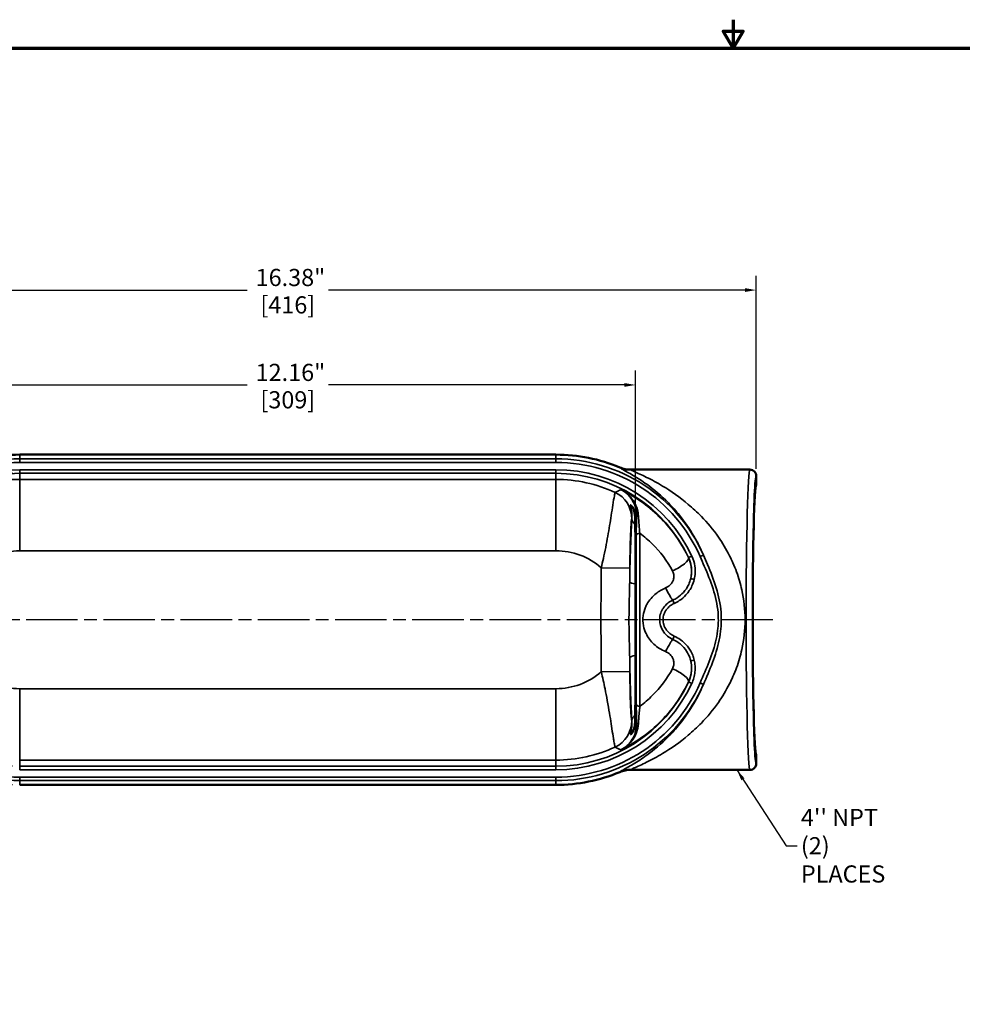
# Model space of a CAD drawing. Units: inches. Extents: x 0.3 to 43.7, y 0.3 to 33.7.
# Drawn here: x 9.5 to 26, y 16.5 to 33.7 of the extents above; entities that cross this region are included whole.
import ezdxf

# ---------------------------------------------------------------- set-up
doc = ezdxf.new("R2010")
doc.units = ezdxf.units.IN
doc.header["$LTSCALE"] = 2
doc.header["$MEASUREMENT"] = 0
doc.linetypes.add('CHAIN', pattern=[0.7087, 0.4724, -0.0591, 0.1181, -0.0591])
for name, color, linetype, lineweight in [('Border (ANSI)', 7, 'Continuous', 70), ('Centerline (ANSI)', 7, 'Continuous', 25), ('Dimension (ANSI)', 7, 'Continuous', 25), ('Symbol (ANSI)', 7, 'Continuous', 25), ('Visible (ANSI)', 7, 'Continuous', 50), ('Visible Narrow (ANSI)', 7, 'Continuous', 35)]:
    doc.layers.add(name, color=color, linetype=linetype, lineweight=lineweight)
doc.styles.add('Note Text (ANSI)', font='tahoma.ttf')
doc.dimstyles.new('Default (ANSI)', dxfattribs={"dimscale": 2, "dimtxt": 0.15, "dimasz": 0.098425, "dimexe": 0.125, "dimexo": 0.0625, "dimgap": 0.031496, "dimtad": 0, "dimtih": 1, "dimtoh": 1, "dimrnd": 1e-08, "dimzin": 4, "dimdsep": 46, "dimtxsty": 'Note Text (ANSI)', "dimcen": 0.09, "dimdle": 0.393701, "dimclrd": 256, "dimclre": 256, "dimclrt": 256, "dimadec": 0, "dimazin": 1, "dimtfac": 0.8, "dimtofl": 0, "dimtmove": 0, "dimatfit": 3, "dimfxl": 0, "dimtolj": 1, "dimtzin": 4, "dimlwd": -1, "dimlwe": -1, "dimarcsym": 0})
doc.dimstyles.new('Default (ANSI)$7', dxfattribs={"dimscale": 2, "dimtxt": 0.15, "dimasz": 0.098425, "dimexe": 0.125, "dimexo": 0.0625, "dimgap": 0.031496, "dimtad": 0, "dimtih": 1, "dimtoh": 1, "dimrnd": 1e-08, "dimzin": 4, "dimdsep": 46, "dimtxsty": 'Note Text (ANSI)', "dimcen": 0.09, "dimdle": 0.393701, "dimclrd": 256, "dimclre": 256, "dimclrt": 256, "dimadec": 0, "dimazin": 1, "dimtfac": 0.8, "dimtofl": 0, "dimtmove": 0, "dimatfit": 3, "dimfxl": 0, "dimtolj": 1, "dimtzin": 4, "dimlwd": -1, "dimlwe": -1, "dimarcsym": 0})

# ---------------------------------------------------------------- blocks, each defined once
blk = doc.blocks.new('Borders Default Border')
at = {"layer": 'Border (ANSI)', "flags": 128}
for points in [[(11, 16.8563), (11, 16.6063), (10.9134, 16.7563), (11.0866, 16.7563), (11, 16.6063)], [(0.3937, 0.3937), (0.3937, 16.6063), (21.6063, 16.6063), (21.6063, 0.3937), (0.3937, 0.3937)]]:
    blk.add_lwpolyline(points, dxfattribs=at)
blk = doc.blocks.new('*D18')
at = {"layer": 'Defpoints', "color": 0, "transparency": 16777216}
for p in [(22.404, 28.984), (6.029, 25.734), (22.404, 25.734)]:
    blk.add_point(p, dxfattribs=at)
at = {"layer": 'Dimension (ANSI)', "transparency": 16777216}
for p, q in [((6.029, 25.859), (6.029, 29.234)), ((22.404, 25.859), (22.404, 29.234)), ((6.226, 28.984), (13.504, 28.984)), ((22.207, 28.984), (14.928, 28.984))]:
    blk.add_line(p, q, dxfattribs=at)
for points in [[(6.226, 29.017), (6.226, 28.951), (6.029, 28.984)], [(22.207, 29.017), (22.207, 28.951), (22.404, 28.984)]]:
    blk.add_solid(points, dxfattribs=at)
at = {"layer": 'Dimension (ANSI)', "transparency": 16777216, "char_height": 0.3, "attachment_point": 5, "style": 'Note Text (ANSI)'}
for s, insert in [('\\A1; 16.38"', (14.216, 29.204)), ('\\A1;[416]', (14.216, 28.725))]:
    blk.add_mtext(s, dxfattribs=dict(at, insert=insert))
blk = doc.blocks.new('*D19')
at = {"layer": 'Defpoints', "color": 0, "transparency": 16777216}
for p in [(20.296, 27.325), (8.137, 23.218), (20.296, 23.218)]:
    blk.add_point(p, dxfattribs=at)
at = {"layer": 'Dimension (ANSI)', "transparency": 16777216}
for p, q in [((8.137, 23.343), (8.137, 27.575)), ((20.296, 23.343), (20.296, 27.575)), ((8.334, 27.325), (13.504, 27.325)), ((20.099, 27.325), (14.928, 27.325))]:
    blk.add_line(p, q, dxfattribs=at)
for points in [[(8.334, 27.357), (8.334, 27.292), (8.137, 27.325)], [(20.099, 27.357), (20.099, 27.292), (20.296, 27.325)]]:
    blk.add_solid(points, dxfattribs=at)
at = {"layer": 'Dimension (ANSI)', "transparency": 16777216, "char_height": 0.3, "attachment_point": 5, "style": 'Note Text (ANSI)'}
for s, insert in [('\\A1; 12.16"', (14.216, 27.544)), ('\\A1;[309]', (14.216, 27.065))]:
    blk.add_mtext(s, dxfattribs=dict(at, insert=insert))
blk = doc.blocks.new('*D22')
at = {"layer": 'Defpoints', "color": 0, "transparency": 16777216}
for p in [(9.529, 25.779), (4.225, 20.657), (9.529, 20.657)]:
    blk.add_point(p, dxfattribs=at)
at = {"layer": 'Dimension (ANSI)', "transparency": 16777216}
for p, q in [((9.404, 25.779), (3.975, 25.779)), ((4.225, 25.582), (4.225, 23.696)), ((4.225, 20.854), (4.225, 22.74)), ((9.404, 20.657), (3.975, 20.657))]:
    blk.add_line(p, q, dxfattribs=at)
for points in [[(4.192, 25.582), (4.257, 25.582), (4.225, 25.779)], [(4.192, 20.854), (4.257, 20.854), (4.225, 20.657)]]:
    blk.add_solid(points, dxfattribs=at)
at = {"layer": 'Dimension (ANSI)', "transparency": 16777216, "char_height": 0.3, "attachment_point": 5, "style": 'Note Text (ANSI)'}
for s, insert in [('\\A1; 5.12"', (4.225, 23.437)), ('\\A1;[130]', (4.225, 22.959))]:
    blk.add_mtext(s, dxfattribs=dict(at, insert=insert))
blk = doc.blocks.new('*D23')
at = {"layer": 'Defpoints', "color": 0, "transparency": 16777216}
for p in [(9.529, 26.106), (2.595, 20.33), (9.529, 20.33)]:
    blk.add_point(p, dxfattribs=at)
at = {"layer": 'Dimension (ANSI)', "transparency": 16777216}
for p, q in [((9.404, 26.106), (2.345, 26.106)), ((2.595, 25.909), (2.595, 23.697)), ((2.595, 20.527), (2.595, 22.739)), ((9.404, 20.33), (2.345, 20.33))]:
    blk.add_line(p, q, dxfattribs=at)
for points in [[(2.562, 25.909), (2.627, 25.909), (2.595, 26.106)], [(2.562, 20.527), (2.627, 20.527), (2.595, 20.33)]]:
    blk.add_solid(points, dxfattribs=at)
at = {"layer": 'Dimension (ANSI)', "transparency": 16777216, "char_height": 0.3, "attachment_point": 5, "style": 'Note Text (ANSI)'}
for s, insert in [('\\A1; 5.78"', (2.595, 23.438)), ('\\A1;[147]', (2.595, 22.959))]:
    blk.add_mtext(s, dxfattribs=dict(at, insert=insert))

msp = doc.modelspace()

# ---------------------------------------------------------------- linework, layer by layer
at = {"layer": 'Centerline (ANSI)', "linetype": 'CHAIN', "ltscale": 0.952448}
msp.add_line((22.692, 23.218), (5.44, 23.218), dxfattribs=at)
at = {"layer": 'Visible (ANSI)'}
for p, q in [((18.904, 26.106), (9.529, 26.106)), ((22.294, 25.843), (20.212, 25.843)), ((22.404, 25.58), (22.404, 25.734)), ((22.404, 20.702), (22.404, 20.856)), ((22.294, 20.593), (20.212, 20.593)), ((9.529, 20.33), (18.904, 20.33))]:
    msp.add_line(p, q, dxfattribs=at)
for centre, start, end in [((9.529, 23.218), 90, 112.7101), ((18.904, 23.218), 67.2899, 90), ((18.904, 23.218), 270, 292.7101)]:
    msp.add_arc(centre, 2.888, start, end, dxfattribs=at)
msp.add_ellipse((22.405, 23.218), major_axis=(0, 2.363), ratio=0.026195, start_param=0.026189, end_param=3.115404, dxfattribs=at)
for points, knots in [([(20.212, 25.843), (20.212, 25.843), (20.212, 25.843), (20.179, 25.843), (20.146, 25.846), (20.081, 25.859), (20.049, 25.869), (20.019, 25.882)], [-0.0016017, -0.0016017, -0.0016017, -0.0016017, 0, 0, 0.2514899, 0.2514899, 0.5041547, 0.5041547, 0.5041547, 0.5041547]), ([(22.404, 25.734), (22.404, 25.748), (22.401, 25.762), (22.39, 25.788), (22.382, 25.8), (22.362, 25.821), (22.35, 25.829), (22.324, 25.84), (22.309, 25.843), (22.295, 25.843), (22.294, 25.843), (22.294, 25.843)], [0, 0, 0, 0, 0.1084916, 0.1084916, 0.2170047, 0.2170047, 0.3255551, 0.3255551, 0.4370913, 0.4370913, 0.4378522, 0.4378522, 0.4378522, 0.4378522]), ([(20.287, 25.01), (20.286, 25.038), (20.283, 25.064), (20.274, 25.108), (20.268, 25.127), (20.257, 25.159), (20.25, 25.172), (20.241, 25.189), (20.237, 25.195), (20.237, 25.195)], [-5.64265, -5.64265, -5.64265, -5.64265, -5.09157, -5.09157, -4.54049, -4.54049, -3.98941, -3.98941, -3.485364, -3.485364, -3.485364, -3.485364]), ([(20.287, 25.01), (20.288, 24.957), (20.289, 24.896), (20.291, 24.76), (20.291, 24.685), (20.293, 24.522), (20.293, 24.434), (20.294, 24.249), (20.294, 24.151), (20.295, 23.95), (20.295, 23.846), (20.295, 23.632), (20.295, 23.522), (20.296, 23.302), (20.296, 23.192), (20.296, 22.973), (20.295, 22.862), (20.295, 22.646), (20.295, 22.541), (20.294, 22.337), (20.294, 22.238), (20.293, 22.049), (20.293, 21.959), (20.292, 21.792), (20.291, 21.715), (20.289, 21.561), (20.288, 21.488), (20.287, 21.426)], [0, 0, 0, 0, 0.82245, 0.82245, 1.651725, 1.651725, 2.487807, 2.487807, 3.319916, 3.319916, 4.157911, 4.157911, 4.992663, 4.992663, 5.827648, 5.827648, 6.666318, 6.666318, 7.499911, 7.499911, 8.339148, 8.339148, 9.172736, 9.172736, 10.006488, 10.006488, 10.97142, 10.97142, 10.97142, 10.97142]), ([(20.237, 21.242), (20.237, 21.242), (20.237, 21.242), (20.237, 21.242), (20.242, 21.248), (20.252, 21.268), (20.258, 21.281), (20.27, 21.314), (20.276, 21.334), (20.284, 21.377), (20.287, 21.4), (20.287, 21.426)], [-2.157286, -2.157286, -2.157286, -2.157286, -2.151832, -2.151832, -1.600752, -1.600752, -1.049671, -1.049671, -0.498591, -0.498591, 0, 0, 0, 0]), ([(22.294, 20.593), (22.294, 20.593), (22.295, 20.593), (22.309, 20.593), (22.324, 20.596), (22.35, 20.607), (22.362, 20.615), (22.382, 20.636), (22.39, 20.648), (22.401, 20.674), (22.404, 20.688), (22.404, 20.702)], [-0.0007609, -0.0007609, -0.0007609, -0.0007609, 0, 0, 0.1115377, 0.1115377, 0.2200897, 0.2200897, 0.3286044, 0.3286044, 0.4370975, 0.4370975, 0.4370975, 0.4370975]), ([(20.212, 20.593), (20.212, 20.593), (20.212, 20.593), (20.179, 20.593), (20.146, 20.59), (20.081, 20.577), (20.049, 20.567), (20.019, 20.554)], [-0.5057514, -0.5057514, -0.5057514, -0.5057514, -0.5041497, -0.5041497, -0.2526623, -0.2526623, 0, 0, 0, 0])]:
    msp.add_open_spline(points, degree=3, knots=knots, dxfattribs=at)
at = {"layer": 'Visible Narrow (ANSI)'}
for p, q in [((9.529, 26.032), (9.529, 26.106)), ((18.904, 26.032), (9.529, 26.032)), ((9.529, 25.97), (9.529, 26.032)), ((18.904, 26.106), (18.904, 26.032)), ((18.904, 26.032), (18.904, 25.97)), ((9.529, 25.97), (18.904, 25.97)), ((18.904, 25.841), (9.529, 25.841)), ((9.529, 25.841), (9.529, 25.779)), ((18.904, 25.841), (18.904, 25.779)), ((9.529, 25.779), (18.904, 25.779)), ((9.529, 25.779), (9.529, 25.673)), ((9.529, 25.673), (9.529, 24.424)), ((18.904, 25.673), (9.529, 25.673)), ((18.904, 25.673), (18.904, 25.779)), ((18.904, 24.424), (18.904, 25.673)), ((9.529, 24.424), (18.904, 24.424)), ((21.278, 24.333), (21.222, 24.306)), ((21.424, 24.323), (21.481, 24.349)), ((20.194, 24.123), (19.695, 24.128)), ((21.32, 23.922), (21.259, 23.937)), ((20.946, 23.561), (20.971, 23.504)), ((20.971, 22.932), (20.946, 22.875)), ((21.259, 22.499), (21.32, 22.514)), ((20.194, 22.313), (19.695, 22.308)), ((21.278, 22.103), (21.222, 22.13)), ((21.424, 22.113), (21.481, 22.087)), ((18.904, 22.012), (9.529, 22.012)), ((9.529, 20.763), (9.529, 22.012)), ((18.904, 20.763), (18.904, 22.012)), ((9.529, 20.657), (9.529, 20.763)), ((9.529, 20.763), (18.904, 20.763)), ((18.904, 20.657), (18.904, 20.763)), ((9.529, 20.657), (9.529, 20.595)), ((18.904, 20.657), (9.529, 20.657)), ((9.529, 20.595), (18.904, 20.595)), ((18.904, 20.595), (18.904, 20.657)), ((9.529, 20.466), (9.529, 20.404)), ((18.904, 20.466), (9.529, 20.466)), ((9.529, 20.404), (18.904, 20.404)), ((9.529, 20.33), (9.529, 20.404)), ((18.904, 20.466), (18.904, 20.404)), ((18.904, 20.404), (18.904, 20.33))]:
    msp.add_line(p, q, dxfattribs=at)
for centre, radius, start, end in [((9.529, 23.218), 2.814, 90, 156.3132), ((18.904, 23.218), 2.814, 23.6868, 90), ((9.529, 23.218), 2.752, 90, 156.3132), ((9.529, 23.218), 2.623, 90, 154.8479), ((18.904, 23.218), 2.752, 23.6868, 90), ((18.904, 23.218), 2.623, 25.1521, 90), ((9.529, 23.218), 2.561, 90, 154.8479), ((9.529, 23.218), 2.455, 90, 114.911), ((18.904, 23.218), 2.561, 25.1521, 90), ((18.904, 23.218), 2.455, 65.089, 90), ((9.529, 23.218), 1.206, 90, 130.99), ((18.904, 23.218), 1.206, 49.01, 90), ((9.529, 23.218), 1.206, 229.01, 270), ((18.904, 23.218), 1.206, 270, 310.99), ((9.529, 23.218), 2.814, 203.6868, 270), ((9.529, 23.218), 2.752, 203.6868, 270), ((18.904, 23.218), 2.561, 270, 334.8479), ((18.904, 23.218), 2.752, 270, 336.3132), ((18.904, 23.218), 2.623, 270, 334.8479), ((18.904, 23.218), 2.814, 270, 336.3132), ((18.904, 23.218), 2.455, 270, 294.911)]:
    msp.add_arc(centre, radius, start, end, dxfattribs=at)
for centre, major_axis, ratio, start_param, end_param in [((22.294, 23.218), (0, -2.625), 0.025095, 3.141593, 6.283185), ((22.404, 23.218), (0, 2.516), 0.026186, 6.282047, 9.425916), ((19.727, 24.992), (-0.264, 0.425), 0.999511, 4.132541, 5.291809), ((20.356, 24.979), (-0.125, 0.008), 0.849701, 0.049653, 1.064448), ((20.412, 25.013), (-0.125, -0.003), 0.866632, 6.230713, 6.283185), ((20.374, 25.029), (-0.0625, 0.0015), 0.021774, 5.197005, 6.257007), ((20.371, 24.696), (-0.0625, 0), 0.576771, 4.712026, 6.251141), ((20.94, 24.175), (0.279, 0.134), 0.297046, 4.570674, 6.255768), ((20.317, 23.883), (-0.125, 0.002), 0.321009, 0.027643, 1.396073), ((20.821, 23.841), (0.13, -0.281), 0.090686, 4.906237, 6.132573), ((20.821, 22.595), (0.13, 0.281), 0.090686, 0.150612, 1.376948), ((20.317, 22.553), (-0.125, -0.002), 0.321009, 4.887113, 6.255543), ((20.94, 22.261), (0.279, -0.134), 0.297046, 0.027418, 1.712511), ((20.371, 21.74), (-0.0625, 0), 0.576771, 0.032044, 1.571159), ((20.356, 21.457), (-0.125, -0.008), 0.849701, 5.218739, 6.233532), ((19.727, 21.444), (-0.264, -0.425), 0.999511, 0.991377, 2.150645), ((20.412, 21.423), (-0.125, 0.003), 0.866632, 0, 0.052473), ((20.374, 21.407), (-0.0625, -0.0015), 0.021774, 0.026178, 1.08618)]:
    msp.add_ellipse(centre, major_axis=major_axis, ratio=ratio, start_param=start_param, end_param=end_param, dxfattribs=at)
for points, knots in [([(20.019, 25.882), (20.013, 25.881), (20.019, 25.876), (20.044, 25.861), (20.056, 25.854), (20.114, 25.821), (20.179, 25.786), (20.326, 25.699), (20.407, 25.647), (20.615, 25.497), (20.745, 25.388), (20.937, 25.194), (21.001, 25.122), (21.153, 24.934), (21.238, 24.813), (21.375, 24.576), (21.431, 24.466), (21.48, 24.35), (21.48, 24.349), (21.481, 24.349)], [-40.284834, -40.284834, -40.284834, -40.284834, -39.483346, -39.483346, -39.020505, -39.020505, -37.64559, -37.64559, -36.270669, -36.270669, -34.175951, -34.175951, -33.076527, -33.076527, -31.497147, -31.497147, -30.268636, -30.268636, -30.261446, -30.261446, -30.261446, -30.261446]), ([(20.212, 20.593), (20.212, 20.593), (20.212, 20.593), (20.205, 20.593), (20.212, 20.598), (20.242, 20.613), (20.256, 20.619), (20.325, 20.651), (20.402, 20.685), (20.574, 20.77), (20.671, 20.821), (20.915, 20.967), (21.069, 21.074), (21.295, 21.266), (21.372, 21.336), (21.551, 21.521), (21.651, 21.641), (21.814, 21.875), (21.879, 21.983), (21.958, 22.139), (21.979, 22.181), (22.042, 22.326), (22.081, 22.432), (22.128, 22.591), (22.141, 22.643), (22.19, 22.866), (22.21, 23.042), (22.21, 23.218), (22.21, 23.394), (22.19, 23.57), (22.141, 23.793), (22.128, 23.845), (22.081, 24.004), (22.042, 24.11), (21.979, 24.255), (21.958, 24.297), (21.879, 24.453), (21.814, 24.561), (21.651, 24.795), (21.551, 24.915), (21.372, 25.1), (21.295, 25.17), (21.069, 25.362), (20.915, 25.469), (20.671, 25.615), (20.574, 25.666), (20.402, 25.751), (20.325, 25.785), (20.256, 25.817), (20.242, 25.823), (20.212, 25.838), (20.205, 25.843), (20.212, 25.843), (20.212, 25.843), (20.212, 25.843)], [13.054315, 13.054315, 13.054315, 13.054315, 13.063035, 13.063035, 13.889111, 13.889111, 14.351952, 14.351952, 15.726868, 15.726868, 17.101789, 17.101789, 19.196506, 19.196506, 20.29593, 20.29593, 21.87531, 21.87531, 23.103821, 23.103821, 23.549119, 23.549119, 24.59653, 24.59653, 25.089479, 25.089479, 26.686229, 26.686229, 26.686229, 28.282979, 28.282979, 28.775927, 28.775927, 29.823339, 29.823339, 30.268636, 30.268636, 31.497147, 31.497147, 33.076527, 33.076527, 34.175951, 34.175951, 36.270669, 36.270669, 37.64559, 37.64559, 39.020505, 39.020505, 39.483346, 39.483346, 40.309423, 40.309423, 40.318142, 40.318142, 40.318142, 40.318142]), ([(20.015, 25.482), (20.021, 25.484), (20.027, 25.487), (20.033, 25.49), (20.035, 25.491), (20.038, 25.492), (20.04, 25.493)], [6.477974, 6.477974, 6.477974, 6.477974, 7.927865, 7.927865, 7.927865, 8.543535, 8.543535, 8.543535, 8.543535]), ([(21.22, 24.307), (21.114, 24.528), (20.977, 24.73), (20.63, 25.117), (20.406, 25.295), (20.156, 25.433), (20.118, 25.454), (20.079, 25.474), (20.04, 25.493)], [-7.587992, -7.587992, -7.587992, -7.587992, -5.869688, -5.869688, -3.793996, -3.793996, -3.793996, -3.479898, -3.479898, -3.479898, -3.479898]), ([(20.345, 25.031), (20.344, 25.069), (20.337, 25.107), (20.323, 25.16), (20.318, 25.175), (20.298, 25.229), (20.279, 25.266), (20.226, 25.347), (20.189, 25.387), (20.115, 25.45), (20.078, 25.474), (20.04, 25.493)], [-1.675615, -1.675615, -1.675615, -1.675615, -1.346487, -1.346487, -1.210882, -1.210882, -0.852367, -0.852367, -0.379662, -0.379662, 0.001893, 0.001893, 0.001893, 0.001893]), ([(20.04, 25.493), (20.076, 25.475), (20.111, 25.451), (20.18, 25.39), (20.214, 25.349), (20.262, 25.269), (20.278, 25.231), (20.295, 25.177), (20.299, 25.161), (20.309, 25.108), (20.313, 25.069), (20.312, 25.031)], [-0.001893, -0.001893, -0.001893, -0.001893, 0.379662, 0.379662, 0.852367, 0.852367, 1.210882, 1.210882, 1.346487, 1.346487, 1.675615, 1.675615, 1.675615, 1.675615]), ([(19.938, 25.445), (19.937, 25.444), (19.936, 25.443), (19.933, 25.431), (19.929, 25.413), (19.917, 25.346), (19.908, 25.291), (19.888, 25.168), (19.879, 25.106), (19.86, 24.985), (19.851, 24.927), (19.831, 24.807), (19.82, 24.744), (19.786, 24.551), (19.761, 24.418), (19.72, 24.233), (19.707, 24.18), (19.695, 24.128)], [-11.023261, -11.023261, -11.023261, -11.023261, -10.887282, -10.887282, -10.474342, -10.474342, -9.920525, -9.920525, -9.493587, -9.493587, -9.153951, -9.153951, -8.81431, -8.81431, -8.12433, -8.12433, -7.840862, -7.840862, -7.840862, -7.840862]), ([(20.015, 25.482), (20.002, 25.476), (19.989, 25.469), (19.963, 25.457), (19.951, 25.451), (19.938, 25.445)], [-6.477974, -6.477974, -6.477974, -6.477974, -3.167801, -3.167801, 0, 0, 0, 0]), ([(20.287, 25.016), (20.287, 25.028), (20.286, 25.04), (20.279, 25.098), (20.267, 25.136), (20.242, 25.193), (20.229, 25.212), (20.212, 25.231), (20.208, 25.231), (20.207, 25.214), (20.21, 25.2), (20.217, 25.166), (20.221, 25.151), (20.23, 25.094), (20.235, 25.043), (20.231, 24.982)], [-5.64265, -5.64265, -5.64265, -5.64265, -5.406726, -5.406726, -4.424835, -4.424835, -3.41874, -3.41874, -2.445192, -2.445192, -1.621237, -1.621237, -1.10496, -1.10496, 0, 0, 0, 0]), ([(20.231, 24.982), (20.227, 24.924), (20.223, 24.858), (20.217, 24.727), (20.214, 24.665), (20.209, 24.533), (20.206, 24.464), (20.201, 24.305), (20.199, 24.215), (20.195, 24.044), (20.194, 23.965), (20.192, 23.884)], [-10.643098, -10.643098, -10.643098, -10.643098, -9.804369, -9.804369, -9.135878, -9.135878, -8.467388, -8.467388, -7.680928, -7.680928, -7.03155, -7.03155, -7.03155, -7.03155]), ([(20.194, 24.123), (20.195, 24.161), (20.195, 24.198), (20.197, 24.325), (20.199, 24.414), (20.202, 24.54), (20.203, 24.58), (20.205, 24.657), (20.207, 24.694), (20.21, 24.77), (20.212, 24.808), (20.216, 24.885), (20.218, 24.919), (20.222, 24.96), (20.224, 24.972), (20.226, 24.978), (20.227, 24.979), (20.227, 24.98)], [7.840862, 7.840862, 7.840862, 7.840862, 8.12433, 8.12433, 8.81431, 8.81431, 9.153951, 9.153951, 9.493587, 9.493587, 9.920525, 9.920525, 10.474342, 10.474342, 10.887282, 10.887282, 11.023261, 11.023261, 11.023261, 11.023261]), ([(20.287, 21.42), (20.289, 21.511), (20.29, 21.624), (20.293, 21.889), (20.293, 22.045), (20.294, 22.27), (20.294, 22.329), (20.295, 22.511), (20.295, 22.64), (20.296, 22.904), (20.296, 23.038), (20.296, 23.34), (20.296, 23.511), (20.295, 23.776), (20.295, 23.875), (20.295, 24.095), (20.294, 24.216), (20.293, 24.443), (20.293, 24.55), (20.291, 24.791), (20.289, 24.917), (20.287, 25.016)], [-10.97142, -10.97142, -10.97142, -10.97142, -9.581825, -9.581825, -8.130872, -8.130872, -7.636616, -7.636616, -6.61861, -6.61861, -5.600599, -5.600599, -4.321606, -4.321606, -3.545348, -3.545348, -2.528683, -2.528683, -1.512013, -1.512013, 0, 0, 0, 0]), ([(20.312, 25.031), (20.31, 24.971), (20.309, 24.911), (20.308, 24.799), (20.308, 24.746), (20.308, 24.697)], [0, 0, 0, 0, 0.455986, 0.455986, 0.9119721, 0.9119721, 0.9119721, 0.9119721]), ([(20.371, 24.732), (20.365, 24.777), (20.36, 24.826), (20.351, 24.926), (20.348, 24.979), (20.345, 25.031)], [-0.9119721, -0.9119721, -0.9119721, -0.9119721, -0.455986, -0.455986, 0, 0, 0, 0]), ([(20.308, 24.697), (20.308, 24.539), (20.308, 24.367), (20.308, 24.066), (20.308, 23.94), (20.308, 23.752), (20.308, 23.692), (20.308, 23.497), (20.308, 23.359), (20.308, 23.083), (20.308, 22.945), (20.308, 22.752), (20.308, 22.696), (20.308, 22.48), (20.308, 22.322), (20.308, 22.018), (20.308, 21.873), (20.308, 21.739)], [-7.964769, -7.964769, -7.964769, -7.964769, -6.491243, -6.491243, -5.490793, -5.490793, -5.024005, -5.024005, -3.98262, -3.98262, -2.941231, -2.941231, -2.507153, -2.507153, -1.253579, -1.253579, 0, 0, 0, 0]), ([(20.371, 24.732), (20.447, 24.674), (20.52, 24.611), (20.726, 24.406), (20.846, 24.248), (20.94, 24.074)], [5.030771, 5.030771, 5.030771, 5.030771, 5.869688, 5.869688, 7.587992, 7.587992, 7.587992, 7.587992]), ([(20.371, 21.704), (20.371, 21.842), (20.371, 21.99), (20.371, 22.301), (20.371, 22.463), (20.371, 22.684), (20.371, 22.741), (20.371, 22.938), (20.371, 23.08), (20.371, 23.362), (20.371, 23.503), (20.371, 23.703), (20.371, 23.765), (20.371, 23.957), (20.371, 24.086), (20.371, 24.394), (20.371, 24.57), (20.371, 24.732)], [0, 0, 0, 0, 1.253579, 1.253579, 2.507153, 2.507153, 2.941231, 2.941231, 3.98262, 3.98262, 5.024005, 5.024005, 5.490793, 5.490793, 6.491243, 6.491243, 7.964769, 7.964769, 7.964769, 7.964769]), ([(21.259, 23.937), (21.271, 23.985), (21.276, 24.035), (21.273, 24.106), (21.271, 24.127), (21.26, 24.203), (21.244, 24.257), (21.22, 24.307)], [0.5790055, 0.5790055, 0.5790055, 0.5790055, 0.7539421, 0.7539421, 0.8296462, 0.8296462, 1.027864, 1.027864, 1.027864, 1.027864]), ([(21.222, 24.306), (21.222, 24.307), (21.221, 24.307), (21.221, 24.307), (21.221, 24.307), (21.22, 24.307), (21.22, 24.307)], [1.5782543, 1.5782543, 1.5782543, 1.5782543, 1.6365893, 1.6365893, 1.6365893, 1.6998065, 1.6998065, 1.6998065, 1.6998065]), ([(21.222, 24.306), (21.246, 24.256), (21.262, 24.201), (21.279, 24.076), (21.276, 24.004), (21.259, 23.937)], [-1.064947, -1.064947, -1.064947, -1.064947, -0.590435, -0.590435, 0, 0, 0, 0]), ([(21.32, 23.922), (21.338, 23.997), (21.342, 24.077), (21.323, 24.215), (21.305, 24.277), (21.278, 24.333)], [0, 0, 0, 0, 0.590435, 0.590435, 1.064947, 1.064947, 1.064947, 1.064947]), ([(21.424, 24.323), (21.448, 24.268), (21.472, 24.213), (21.553, 24.026), (21.607, 23.894), (21.693, 23.624), (21.725, 23.485), (21.744, 23.253), (21.744, 23.161), (21.729, 23.006), (21.718, 22.942), (21.647, 22.613), (21.533, 22.362), (21.424, 22.113)], [0, 0, 0, 0, 0.460762, 0.460762, 1.545641, 1.545641, 2.623009, 2.623009, 3.320032, 3.320032, 3.813001, 3.813001, 5.884897, 5.884897, 5.884897, 5.884897]), ([(21.481, 22.087), (21.589, 22.336), (21.702, 22.593), (21.771, 22.932), (21.781, 22.998), (21.796, 23.159), (21.796, 23.254), (21.778, 23.494), (21.747, 23.638), (21.662, 23.915), (21.609, 24.05), (21.529, 24.238), (21.505, 24.293), (21.481, 24.349)], [-5.884897, -5.884897, -5.884897, -5.884897, -3.813001, -3.813001, -3.320032, -3.320032, -2.623009, -2.623009, -1.545641, -1.545641, -0.460762, -0.460762, 0, 0, 0, 0]), ([(19.695, 24.128), (19.692, 23.836), (19.69, 23.544), (19.69, 22.937), (19.692, 22.623), (19.695, 22.308)], [-4.623282, -4.623282, -4.623282, -4.623282, -2.398266, -2.398266, 0, 0, 0, 0]), ([(20.94, 24.074), (20.95, 24.054), (20.958, 24.033), (20.963, 24.002), (20.964, 23.994), (20.965, 23.963), (20.963, 23.94), (20.954, 23.911), (20.951, 23.903), (20.941, 23.88), (20.932, 23.865), (20.905, 23.83), (20.886, 23.812), (20.85, 23.789), (20.836, 23.781), (20.821, 23.775)], [-1.027864, -1.027864, -1.027864, -1.027864, -0.829646, -0.829646, -0.753942, -0.753942, -0.556829, -0.556829, -0.485763, -0.485763, -0.338376, -0.338376, -0.125224, -0.125224, 0, 0, 0, 0]), ([(21.259, 23.937), (21.251, 23.902), (21.239, 23.868), (21.201, 23.784), (21.169, 23.737), (21.099, 23.66), (21.063, 23.629), (20.999, 23.587), (20.973, 23.573), (20.946, 23.561)], [-1.42536, -1.42536, -1.42536, -1.42536, -1.125996, -1.125996, -0.647012, -0.647012, -0.25216, -0.25216, 0, 0, 0, 0]), ([(20.192, 23.884), (20.191, 23.753), (20.186, 23.617), (20.18, 23.332), (20.179, 23.182), (20.184, 22.871), (20.19, 22.708), (20.192, 22.552)], [-3.433236, -3.433236, -3.433236, -3.433236, -2.380074, -2.380074, -1.250445, -1.250445, 0, 0, 0, 0]), ([(20.821, 23.775), (20.761, 23.75), (20.704, 23.717), (20.621, 23.651), (20.592, 23.623), (20.539, 23.562), (20.516, 23.528), (20.486, 23.475), (20.476, 23.455), (20.448, 23.39), (20.435, 23.341), (20.42, 23.231), (20.422, 23.171), (20.443, 23.065), (20.458, 23.02), (20.511, 22.908), (20.559, 22.844), (20.675, 22.737), (20.745, 22.692), (20.821, 22.661)], [-3.956786, -3.956786, -3.956786, -3.956786, -3.448076, -3.448076, -3.117658, -3.117658, -2.787241, -2.787241, -2.606815, -2.606815, -2.187256, -2.187256, -1.674454, -1.674454, -1.278974, -1.278974, -0.639636, -0.639636, 0, 0, 0, 0]), ([(20.971, 23.504), (21.001, 23.518), (21.03, 23.534), (21.102, 23.58), (21.141, 23.614), (21.219, 23.699), (21.254, 23.752), (21.298, 23.846), (21.311, 23.884), (21.32, 23.922)], [0, 0, 0, 0, 0.25216, 0.25216, 0.647012, 0.647012, 1.125996, 1.125996, 1.42536, 1.42536, 1.42536, 1.42536]), ([(20.946, 23.561), (20.915, 23.547), (20.885, 23.529), (20.83, 23.484), (20.805, 23.458), (20.773, 23.412), (20.763, 23.396), (20.739, 23.349), (20.728, 23.316), (20.718, 23.261), (20.716, 23.239), (20.716, 23.218), (20.716, 23.184), (20.721, 23.149), (20.743, 23.075), (20.763, 23.037), (20.807, 22.976), (20.83, 22.952), (20.882, 22.909), (20.913, 22.89), (20.946, 22.875)], [-1.850432, -1.850432, -1.850432, -1.850432, -1.631831, -1.631831, -1.395891, -1.395891, -1.276719, -1.276719, -1.060409, -1.060409, -0.925216, -0.925216, -0.925216, -0.709238, -0.709238, -0.438091, -0.438091, -0.229856, -0.229856, 0, 0, 0, 0]), ([(20.971, 22.932), (20.943, 22.944), (20.917, 22.96), (20.872, 22.997), (20.853, 23.016), (20.815, 23.067), (20.798, 23.099), (20.779, 23.161), (20.775, 23.189), (20.775, 23.218), (20.775, 23.236), (20.777, 23.254), (20.785, 23.299), (20.795, 23.326), (20.815, 23.366), (20.823, 23.379), (20.851, 23.418), (20.872, 23.44), (20.92, 23.478), (20.945, 23.493), (20.971, 23.504)], [0, 0, 0, 0, 0.229856, 0.229856, 0.438091, 0.438091, 0.709238, 0.709238, 0.925216, 0.925216, 0.925216, 1.060409, 1.060409, 1.276719, 1.276719, 1.395891, 1.395891, 1.631831, 1.631831, 1.850432, 1.850432, 1.850432, 1.850432]), ([(21.32, 22.514), (21.313, 22.542), (21.304, 22.57), (21.274, 22.646), (21.247, 22.693), (21.177, 22.788), (21.13, 22.834), (21.043, 22.895), (21.008, 22.915), (20.971, 22.932)], [0, 0, 0, 0, 0.220181, 0.220181, 0.624932, 0.624932, 1.117424, 1.117424, 1.425231, 1.425231, 1.425231, 1.425231]), ([(20.946, 22.875), (20.979, 22.86), (21.011, 22.842), (21.089, 22.787), (21.131, 22.746), (21.194, 22.66), (21.218, 22.618), (21.245, 22.55), (21.253, 22.525), (21.259, 22.499)], [-1.425231, -1.425231, -1.425231, -1.425231, -1.117424, -1.117424, -0.624932, -0.624932, -0.220181, -0.220181, 0, 0, 0, 0]), ([(20.821, 22.661), (20.843, 22.652), (20.864, 22.64), (20.905, 22.607), (20.924, 22.584), (20.942, 22.553), (20.945, 22.547), (20.954, 22.527), (20.958, 22.513), (20.965, 22.475), (20.966, 22.45), (20.958, 22.404), (20.951, 22.382), (20.94, 22.362)], [-1.029339, -1.029339, -1.029339, -1.029339, -0.843317, -0.843317, -0.60377, -0.60377, -0.5434, -0.5434, -0.415357, -0.415357, -0.20366, -0.20366, 0, 0, 0, 0]), ([(20.192, 22.552), (20.194, 22.483), (20.195, 22.414), (20.199, 22.228), (20.202, 22.113), (20.207, 21.938), (20.21, 21.871), (20.218, 21.671), (20.224, 21.551), (20.231, 21.454)], [-3.604222, -3.604222, -3.604222, -3.604222, -3.050123, -3.050123, -2.054341, -2.054341, -1.405354, -1.405354, 0, 0, 0, 0]), ([(21.22, 22.129), (21.244, 22.18), (21.261, 22.235), (21.277, 22.35), (21.276, 22.411), (21.264, 22.48), (21.261, 22.49), (21.259, 22.499)], [0, 0, 0, 0, 0.2036604, 0.2036604, 0.4153566, 0.4153566, 0.4503087, 0.4503087, 0.4503087, 0.4503087]), ([(21.259, 22.499), (21.267, 22.469), (21.271, 22.438), (21.276, 22.374), (21.275, 22.343), (21.272, 22.311), (21.269, 22.28), (21.263, 22.249), (21.246, 22.188), (21.235, 22.158), (21.222, 22.13)], [-1.064947, -1.064947, -1.064947, -1.064947, -0.79871, -0.79871, -0.532473, -0.532473, -0.532473, -0.266237, -0.266237, 0, 0, 0, 0]), ([(21.278, 22.103), (21.293, 22.135), (21.305, 22.168), (21.324, 22.236), (21.331, 22.27), (21.334, 22.305), (21.338, 22.34), (21.338, 22.375), (21.334, 22.445), (21.328, 22.48), (21.32, 22.514)], [0, 0, 0, 0, 0.266237, 0.266237, 0.532473, 0.532473, 0.532473, 0.79871, 0.79871, 1.064947, 1.064947, 1.064947, 1.064947]), ([(19.695, 22.308), (19.695, 22.305), (19.696, 22.303), (19.719, 22.207), (19.741, 22.109), (19.775, 21.943), (19.788, 21.875), (19.807, 21.768), (19.814, 21.728), (19.833, 21.62), (19.844, 21.553), (19.864, 21.427), (19.873, 21.367), (19.891, 21.249), (19.9, 21.191), (19.911, 21.122), (19.915, 21.103), (19.922, 21.057), (19.927, 21.033), (19.934, 21.001), (19.936, 20.993), (19.938, 20.991)], [-3.181896, -3.181896, -3.181896, -3.181896, -3.168532, -3.168532, -2.653367, -2.653367, -2.301129, -2.301129, -2.087128, -2.087128, -1.714749, -1.714749, -1.342365, -1.342365, -0.894454, -0.894454, -0.695825, -0.695825, -0.347915, -0.347915, 0, 0, 0, 0]), ([(20.227, 21.456), (20.226, 21.457), (20.225, 21.462), (20.222, 21.482), (20.22, 21.496), (20.218, 21.525), (20.217, 21.537), (20.214, 21.579), (20.212, 21.615), (20.209, 21.69), (20.207, 21.727), (20.204, 21.807), (20.203, 21.85), (20.201, 21.92), (20.2, 21.946), (20.199, 22.016), (20.198, 22.061), (20.196, 22.173), (20.195, 22.24), (20.194, 22.309), (20.194, 22.311), (20.194, 22.313)], [0, 0, 0, 0, 0.347915, 0.347915, 0.695825, 0.695825, 0.894454, 0.894454, 1.342365, 1.342365, 1.714749, 1.714749, 2.087128, 2.087128, 2.301129, 2.301129, 2.653367, 2.653367, 3.168532, 3.168532, 3.181896, 3.181896, 3.181896, 3.181896]), ([(20.94, 22.362), (20.846, 22.188), (20.726, 22.03), (20.52, 21.825), (20.447, 21.762), (20.371, 21.704)], [0, 0, 0, 0, 1.718304, 1.718304, 2.557221, 2.557221, 2.557221, 2.557221]), ([(21.481, 22.087), (21.48, 22.087), (21.48, 22.086), (21.431, 21.97), (21.375, 21.86), (21.238, 21.623), (21.153, 21.502), (21.001, 21.314), (20.937, 21.242), (20.745, 21.048), (20.615, 20.939), (20.407, 20.789), (20.326, 20.737), (20.179, 20.65), (20.114, 20.615), (20.056, 20.582), (20.044, 20.575), (20.019, 20.56), (20.013, 20.555), (20.019, 20.554)], [-23.111011, -23.111011, -23.111011, -23.111011, -23.103821, -23.103821, -21.87531, -21.87531, -20.29593, -20.29593, -19.196506, -19.196506, -17.101789, -17.101789, -15.726868, -15.726868, -14.351952, -14.351952, -13.889111, -13.889111, -13.087623, -13.087623, -13.087623, -13.087623]), ([(20.04, 20.943), (20.065, 20.955), (20.089, 20.967), (20.38, 21.121), (20.619, 21.307), (20.977, 21.706), (21.114, 21.908), (21.22, 22.129)], [-4.108094, -4.108094, -4.108094, -4.108094, -3.911306, -3.911306, -1.718304, -1.718304, 0, 0, 0, 0]), ([(21.22, 22.129), (21.22, 22.129), (21.221, 22.129), (21.221, 22.129), (21.221, 22.129), (21.222, 22.129), (21.222, 22.13)], [11.5559333, 11.5559333, 11.5559333, 11.5559333, 11.6191504, 11.6191504, 11.6191504, 11.6774855, 11.6774855, 11.6774855, 11.6774855]), ([(20.308, 21.739), (20.308, 21.702), (20.308, 21.662), (20.309, 21.579), (20.309, 21.535), (20.311, 21.462), (20.311, 21.434), (20.312, 21.405)], [0, 0, 0, 0, 0.3470476, 0.3470476, 0.6947301, 0.6947301, 0.9120316, 0.9120316, 0.9120316, 0.9120316]), ([(20.345, 21.405), (20.346, 21.43), (20.348, 21.455), (20.352, 21.519), (20.355, 21.558), (20.362, 21.633), (20.366, 21.67), (20.371, 21.704)], [-0.9120316, -0.9120316, -0.9120316, -0.9120316, -0.6947301, -0.6947301, -0.3470476, -0.3470476, 0, 0, 0, 0]), ([(20.312, 21.405), (20.313, 21.351), (20.306, 21.296), (20.278, 21.203), (20.26, 21.164), (20.238, 21.128), (20.214, 21.088), (20.184, 21.052), (20.117, 20.989), (20.08, 20.963), (20.04, 20.943)], [0, 0, 0, 0, 0.464733, 0.464733, 0.838754, 0.838754, 0.838754, 1.258131, 1.258131, 1.677508, 1.677508, 1.677508, 1.677508]), ([(20.04, 20.943), (20.082, 20.964), (20.122, 20.991), (20.194, 21.054), (20.226, 21.09), (20.253, 21.131), (20.277, 21.166), (20.298, 21.206), (20.331, 21.297), (20.343, 21.351), (20.345, 21.405)], [-1.677508, -1.677508, -1.677508, -1.677508, -1.258131, -1.258131, -0.838754, -0.838754, -0.838754, -0.464733, -0.464733, 0, 0, 0, 0]), ([(20.231, 21.454), (20.234, 21.409), (20.232, 21.37), (20.224, 21.304), (20.219, 21.277), (20.213, 21.248), (20.211, 21.241), (20.207, 21.218), (20.206, 21.209), (20.214, 21.207), (20.221, 21.213), (20.24, 21.241), (20.253, 21.264), (20.276, 21.329), (20.285, 21.37), (20.287, 21.42)], [-5.64265, -5.64265, -5.64265, -5.64265, -4.832029, -4.832029, -4.021413, -4.021413, -3.68521, -3.68521, -2.767752, -2.767752, -1.918799, -1.918799, -0.95204, -0.95204, 0, 0, 0, 0]), ([(20.31, 21.406), (20.303, 21.41), (20.296, 21.414), (20.289, 21.419), (20.288, 21.419), (20.287, 21.42)], [0, 0, 0, 0, 1.981966, 1.981966, 2.187449, 2.187449, 2.187449, 2.187449]), ([(19.938, 20.991), (19.946, 20.987), (19.954, 20.984), (19.97, 20.976), (19.978, 20.972), (19.985, 20.968), (19.993, 20.965), (20.001, 20.961), (20.011, 20.956), (20.013, 20.955), (20.015, 20.954)], [-7.927865, -7.927865, -7.927865, -7.927865, -5.945899, -5.945899, -3.963933, -3.963933, -3.963933, -1.981966, -1.981966, -1.449892, -1.449892, -1.449892, -1.449892]), ([(20.04, 20.943), (20.038, 20.944), (20.035, 20.945), (20.033, 20.946), (20.027, 20.949), (20.021, 20.952), (20.015, 20.954)], [-0.61567, -0.61567, -0.61567, -0.61567, 0, 0, 0, 1.449892, 1.449892, 1.449892, 1.449892])]:
    msp.add_open_spline(points, degree=3, knots=knots, dxfattribs=at)
for points in [[(20.227, 24.98), (20.228, 24.98), (20.23, 24.981), (20.231, 24.982)], [(20.287, 25.016), (20.295, 25.021), (20.302, 25.025), (20.31, 25.03)], [(20.31, 25.03), (20.311, 25.03), (20.311, 25.031), (20.312, 25.031)], [(20.192, 23.884), (20.193, 23.964), (20.194, 24.044), (20.194, 24.123)], [(20.194, 22.313), (20.194, 22.392), (20.193, 22.472), (20.192, 22.552)], [(20.231, 21.454), (20.23, 21.455), (20.228, 21.456), (20.227, 21.456)], [(20.312, 21.405), (20.311, 21.405), (20.311, 21.406), (20.31, 21.406)]]:
    msp.add_open_spline(points, degree=3, dxfattribs=at)

# ---------------------------------------------------------------- block references
at = {"xscale": 2, "yscale": 2, "zscale": 2}
msp.add_blockref('Borders Default Border', (0, 0), dxfattribs=at)

# ---------------------------------------------------------------- texts
at = {"layer": 'Symbol (ANSI)', "insert": (23.185, 19.266), "char_height": 0.3, "width": 2.05916, "attachment_point": 4, "line_spacing_factor": 0.987884, "style": 'Note Text (ANSI)'}
msp.add_mtext("{\\fTahoma|b0|i0;4'' NPT\\P\\fTahoma|b0|i0;(2) PLACES}", dxfattribs=at)

# ---------------------------------------------------------------- dimensions: what is measured, and where the dimension line sits
at = {"layer": 'Dimension (ANSI)'}
for base, p1, p2, angle, text, override, picture, middle in [((22.403727468, 28.984216543), (6.028727468, 25.733625258), (22.403727468, 25.733625258), 180, ' <>"\\X[416]', {"dimgap": 0.031496, "dimtih": 0, "dimtoh": 0, "dimdec": 2, "dimpost": '\\X', "dimtol": 0, "dimlim": 0, "dimtp": 0, "dimtm": 0, "dimtdec": 2, "dimatfit": 1}, '*D18', (14.216227468, 28.984216543)), ((20.296, 27.325), (8.137, 23.218), (20.296, 23.218), 180, ' <>"\\X[309]', {"dimgap": 0.031496, "dimtih": 0, "dimtoh": 0, "dimdec": 2, "dimpost": '\\X', "dimtol": 0, "dimlim": 0, "dimtp": 0, "dimtm": 0, "dimtdec": 2, "dimatfit": 1}, '*D19', (14.216, 27.325)), ((2.595, 20.33), (9.529, 26.106), (9.529, 20.33), 90, ' <>"\\X[147]', {"dimgap": 0.031496, "dimdec": 2, "dimpost": '\\X', "dimtol": 0, "dimlim": 0, "dimtp": 0, "dimtm": 0, "dimtdec": 2, "dimatfit": 1}, '*D23', (2.595, 23.218)), ((4.225, 20.657), (9.529, 25.779), (9.529, 20.657), 270, ' <>"\\X[130]', {"dimgap": 0.031496, "dimdec": 2, "dimpost": '\\X', "dimtol": 0, "dimlim": 0, "dimtp": 0, "dimtm": 0, "dimtdec": 2, "dimatfit": 1}, '*D22', (4.225, 23.218))]:
    dim = msp.add_linear_dim(base=base, p1=p1, p2=p2, angle=angle, text=text, dimstyle='Default (ANSI)', override=override, dxfattribs=at)
    dim.commit()
    dim.dimension.update_dxf_attribs({"geometry": picture, "text_midpoint": middle, "dimtype": 160})

# ---------------------------------------------------------------- leaders
at = {"layer": 'Symbol (ANSI)', "annotation_type": 0, "has_hookline": 1, "hookline_direction": 0, "text_width": 2.027}
msp.add_leader([(22.065, 20.593), (22.925, 19.266), (23.122, 19.266)], dimstyle='Default (ANSI)$7', override={"dimtad": 0}, dxfattribs=at)

doc.saveas('drawing.dxf')
